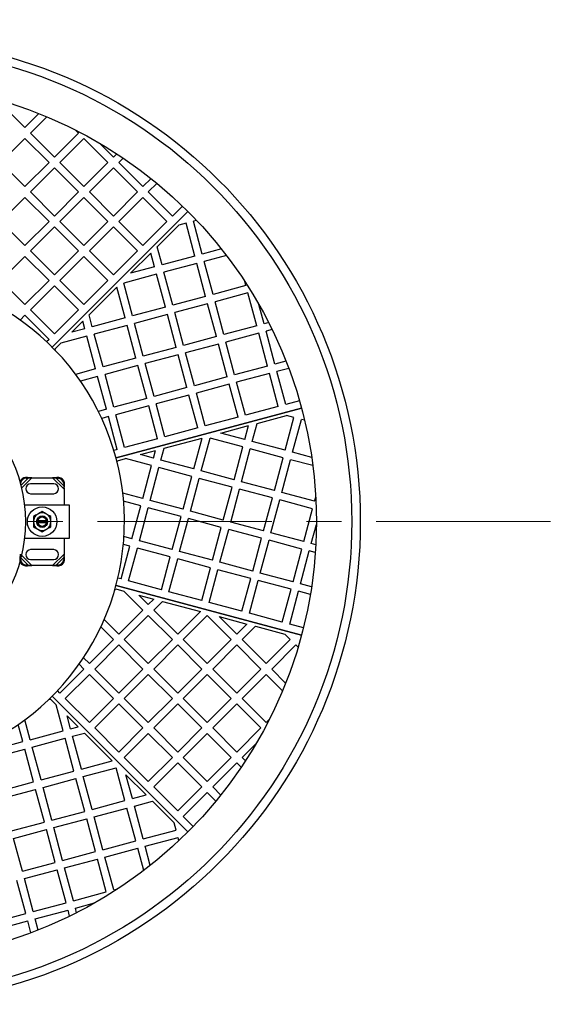
# Model space of a CAD drawing. Units: millimetres. Extents: x 0 to 420, y -170 to 297.
# Drawn here: x 116 to 135, y -135 to -99 of the extents above; entities that cross this region are included whole.
import ezdxf

# ---------------------------------------------------------------- set-up
doc = ezdxf.new("R2010")
doc.units = ezdxf.units.MM
doc.linetypes.add('CENTER', pattern=[10.16, 6.35, -1.27, 1.27, -1.27])

msp = doc.modelspace()

# ---------------------------------------------------------------- linework, layer by layer
at = {"color": 7, "linetype": 'Continuous', "lineweight": 25}
for p, q in [((116.1807817, -102.6810992), (115.3039693, -101.8042867)), ((116.6910546, -102.1708263), (116.1807817, -102.6810992)), ((116.9725884, -102.2852722), (116.3787716, -102.879089)), ((117.255584, -103.7559015), (116.3787716, -102.879089)), ((118.1323965, -102.879089), (117.255584, -103.7559015)), ((118.1323965, -102.879089), (118.0220889, -102.7687815)), ((116.1807817, -103.0770789), (115.3039693, -103.9538914)), ((117.0575941, -103.9538914), (116.1807817, -103.0770789)), ((118.3303864, -103.0770789), (117.4535739, -103.9538914)), ((119.2071988, -103.9538914), (118.3303864, -103.0770789)), ((119.4051887, -103.7559015), (118.8918742, -103.242587)), ((119.5266415, -103.6344486), (119.4051887, -103.7559015)), ((116.1807817, -104.8307038), (115.3039693, -103.9538914)), ((117.0575941, -103.9538914), (116.1807817, -104.8307038)), ((118.3303864, -104.8307038), (117.4535739, -103.9538914)), ((119.2071988, -103.9538914), (118.3303864, -104.8307038)), ((119.7647846, -103.7922853), (119.6031786, -103.9538914)), ((120.479991, -104.8307038), (119.6031786, -103.9538914)), ((117.255584, -104.1518813), (116.3787716, -105.0286937)), ((118.1323965, -105.0286937), (117.255584, -104.1518813)), ((119.4051887, -104.1518813), (118.5283762, -105.0286937)), ((120.2820011, -105.0286937), (119.4051887, -104.1518813)), ((120.775864, -104.5348308), (120.479991, -104.8307038)), ((120.9945076, -104.712167), (120.6779809, -105.0286937)), ((117.255584, -105.9055061), (116.3787716, -105.0286937)), ((118.1323965, -105.0286937), (117.255584, -105.9055061)), ((119.4051887, -105.9055061), (118.5283762, -105.0286937)), ((120.2820011, -105.0286937), (119.4051887, -105.9055061)), ((121.5547933, -105.9055061), (120.6779809, -105.0286937)), ((116.1807817, -105.2266836), (115.3039693, -106.103496)), ((117.0575941, -106.103496), (116.1807817, -105.2266836)), ((118.3303864, -105.2266836), (117.4535739, -106.103496)), ((119.2071988, -106.103496), (118.3303864, -105.2266836)), ((120.479991, -105.2266836), (119.6031786, -106.103496)), ((121.3568034, -106.103496), (120.479991, -105.2266836)), ((121.9207563, -105.5395431), (121.5547933, -105.9055061)), ((117.1707312, -110.6855479), (122.1204787, -105.7358004)), ((122.1204787, -105.7358004), (117.1707312, -110.6855479)), ((116.1807817, -106.9803084), (115.3039693, -106.103496)), ((117.0575941, -106.103496), (116.1807817, -106.9803084)), ((118.3303864, -106.9803084), (117.4535739, -106.103496)), ((119.2071988, -106.103496), (118.3303864, -106.9803084)), ((120.479991, -106.9803084), (119.6031786, -106.103496)), ((121.3568034, -106.103496), (120.479991, -106.9803084)), ((120.9998507, -107.0261341), (121.7866155, -106.2393693)), ((122.0536108, -106.1678281), (121.7866155, -106.2393693)), ((122.3745464, -107.3655762), (122.0536108, -106.1678281)), ((122.4397616, -106.0643593), (122.32407, -106.0953588)), ((122.6450056, -107.2931068), (122.32407, -106.0953588)), ((117.255584, -106.3014859), (116.3787716, -107.1782983)), ((118.1323965, -107.1782983), (117.255584, -106.3014859)), ((119.4051887, -106.3014859), (118.5283762, -107.1782983)), ((120.2820011, -107.1782983), (119.4051887, -106.3014859)), ((117.255584, -108.0551107), (116.3787716, -107.1782983)), ((118.1323965, -107.1782983), (117.255584, -108.0551107)), ((119.4051887, -108.0551107), (118.5283762, -107.1782983)), ((120.2820011, -107.1782983), (119.4051887, -108.0551107)), ((120.0329907, -107.9929941), (120.7712316, -107.2547531)), ((120.9063391, -107.7589811), (120.7712316, -107.2547531)), ((121.1767984, -107.6865118), (120.9998507, -107.0261341)), ((123.3420513, -107.106334), (122.6450056, -107.2931068)), ((123.5286438, -107.346214), (122.7174749, -107.5635661)), ((116.1807817, -107.3762882), (115.3039693, -108.2531006)), ((117.0575941, -108.2531006), (116.1807817, -107.3762882)), ((118.3303864, -107.3762882), (117.4535739, -108.2531006)), ((119.2071988, -108.2531006), (118.3303864, -107.3762882)), ((122.3745464, -107.3655762), (121.1767984, -107.6865118)), ((122.4470157, -107.6360354), (121.2492677, -107.956971)), ((122.7679513, -108.8337834), (122.4470157, -107.6360354)), ((123.0384106, -108.7613141), (122.7174749, -107.5635661)), ((120.9788085, -108.0294403), (119.7810604, -108.3503759)), ((120.9063391, -107.7589811), (120.0329907, -107.9929941)), ((121.2997441, -109.2271884), (120.9788085, -108.0294403)), ((121.5702033, -109.154719), (121.2492677, -107.956971)), ((116.1807817, -109.129913), (115.3039693, -108.2531006)), ((117.0575941, -108.2531006), (116.1807817, -109.129913)), ((118.3303864, -109.129913), (117.4535739, -108.2531006)), ((119.2071988, -108.2531006), (118.3303864, -109.129913)), ((120.101996, -109.548124), (119.7810604, -108.3503759)), ((124.2361586, -108.4403785), (124.1957832, -108.2896956)), ((117.255584, -108.4510905), (116.3787716, -109.3279029)), ((118.1323965, -109.3279029), (117.255584, -108.4510905)), ((118.5177011, -109.5082837), (119.5301568, -108.4958279)), ((119.8315368, -109.6205933), (119.5301568, -108.4958279)), ((124.2361586, -108.4403785), (123.0384106, -108.7613141)), ((124.3086279, -108.7108377), (123.1108799, -109.0317733)), ((124.6295635, -109.9085857), (124.3086279, -108.7108377)), ((122.7679513, -108.8337834), (121.5702033, -109.154719)), ((122.8404207, -109.1042426), (121.6426726, -109.4251783)), ((123.1613563, -110.3019907), (122.8404207, -109.1042426)), ((123.4318155, -110.2295213), (123.1108799, -109.0317733)), ((124.9000228, -109.8361164), (124.7121366, -109.1349158)), ((117.255584, -110.2047153), (116.3787716, -109.3279029)), ((118.1323965, -109.3279029), (117.255584, -110.2047153)), ((121.2997441, -109.2271884), (120.101996, -109.548124)), ((121.3722134, -109.4976476), (120.1744654, -109.8185832)), ((121.693149, -110.6953956), (121.3722134, -109.4976476)), ((121.9636082, -110.6229263), (121.6426726, -109.4251783)), ((116.1807817, -109.5258928), (116.0045112, -109.7021633)), ((117.0575941, -110.4027052), (116.1807817, -109.5258928)), ((117.883386, -110.1425987), (118.289082, -109.7369027)), ((118.3633296, -110.0139983), (118.289082, -109.7369027)), ((118.6337888, -109.9415289), (118.5177011, -109.5082837)), ((119.8315368, -109.6205933), (118.6337888, -109.9415289)), ((120.495401, -111.0163312), (120.1744654, -109.8185832)), ((125.0659305, -109.7916615), (124.9000228, -109.8361164)), ((118.3633296, -110.0139983), (117.883386, -110.1425987)), ((119.9040061, -109.8910525), (118.7062581, -110.2119882)), ((119.0271937, -111.4097362), (118.7062581, -110.2119882)), ((120.2249418, -111.0888006), (119.9040061, -109.8910525)), ((124.6295635, -109.9085857), (123.4318155, -110.2295213)), ((124.7020329, -110.1790449), (123.5042848, -110.4999806)), ((125.0229685, -111.376793), (124.7020329, -110.1790449)), ((125.19325, -110.0474237), (124.9724921, -110.1065756)), ((125.2934277, -111.3043236), (124.9724921, -110.1065756)), ((117.0575941, -110.4027052), (116.9696607, -110.4906386)), ((117.2766263, -110.7493585), (117.4874062, -110.5385785)), ((118.4357989, -110.2844575), (117.4874062, -110.5385785)), ((118.7567345, -111.4822055), (118.4357989, -110.2844575)), ((123.1613563, -110.3019907), (121.9636082, -110.6229263)), ((123.2338256, -110.5724499), (122.0360776, -110.8933855)), ((123.5547612, -111.7701979), (123.2338256, -110.5724499)), ((123.8252205, -111.6977286), (123.5042848, -110.4999806)), ((117.2929057, -110.8101143), (117.2766263, -110.7493585)), ((121.693149, -110.6953956), (120.495401, -111.0163312)), ((122.3570132, -112.0911335), (122.0360776, -110.8933855)), ((120.2249418, -111.0888006), (119.0271937, -111.4097362)), ((121.7656183, -110.9658548), (120.5678703, -111.2867905)), ((120.8888059, -112.4845385), (120.5678703, -111.2867905)), ((122.086554, -112.1636029), (121.7656183, -110.9658548)), ((125.6975977, -111.1960266), (125.2934277, -111.3043236)), ((118.7567345, -111.4822055), (118.0277131, -111.6775462)), ((120.2974111, -111.3592598), (119.0996631, -111.6801954)), ((120.6183467, -112.5570078), (120.2974111, -111.3592598)), ((125.0229685, -111.376793), (123.8252205, -111.6977286)), ((125.0954378, -111.6472522), (123.8976898, -111.9681878)), ((125.4163734, -112.8450002), (125.0954378, -111.6472522)), ((125.7982806, -111.4589261), (125.365897, -111.5747829)), ((125.6868327, -112.7725309), (125.365897, -111.5747829)), ((118.8292038, -111.7526647), (118.2023498, -111.9206298)), ((119.1501395, -112.9504128), (118.8292038, -111.7526647)), ((119.4205987, -112.8779434), (119.0996631, -111.6801954)), ((123.5547612, -111.7701979), (122.3570132, -112.0911335)), ((124.2186254, -113.1659358), (123.8976898, -111.9681878)), ((122.086554, -112.1636029), (120.8888059, -112.4845385)), ((123.6272306, -112.0406572), (122.4294825, -112.3615928)), ((122.7504181, -113.5593408), (122.4294825, -112.3615928)), ((123.9481662, -113.2384052), (123.6272306, -112.0406572)), ((120.6183467, -112.5570078), (119.4205987, -112.8779434)), ((122.1590233, -112.4340621), (120.9612753, -112.7549977)), ((122.4799589, -113.6318101), (122.1590233, -112.4340621)), ((126.1867474, -112.6385791), (125.6868327, -112.7725309)), ((119.1501395, -112.9504128), (118.8585874, -113.0285339)), ((120.690816, -112.827467), (119.493068, -113.1484027)), ((126.2615834, -112.9084042), (119.5001026, -114.7201375)), ((119.5001026, -114.7201375), (126.2615834, -112.9084042)), ((121.0117517, -114.0252151), (120.690816, -112.827467)), ((121.2822109, -113.9527457), (120.9612753, -112.7549977)), ((125.4163734, -112.8450002), (124.2186254, -113.1659358)), ((119.2226088, -113.220872), (118.9818188, -113.2853915)), ((119.5435444, -114.41862), (119.2226088, -113.220872)), ((119.8140036, -114.3461507), (119.493068, -113.1484027)), ((123.9481662, -113.2384052), (122.7504181, -113.5593408)), ((124.6459243, -113.4655519), (125.720665, -113.177576)), ((125.6667246, -114.4468652), (125.9876602, -113.2491172)), ((125.9876602, -113.2491172), (125.720665, -113.177576)), ((125.9371839, -114.5193346), (126.2581195, -113.3215865)), ((126.373811, -113.352586), (126.2581195, -113.3215865)), ((122.4799589, -113.6318101), (121.2822109, -113.9527457)), ((123.3251689, -113.8194473), (124.3336249, -113.5492323)), ((124.1985174, -114.0534603), (124.3336249, -113.5492323)), ((124.4689766, -114.1259296), (124.6459243, -113.4655519)), ((121.0117517, -114.0252151), (119.8140036, -114.3461507)), ((121.2552449, -114.3740817), (122.6382851, -114.0034972)), ((122.3369052, -115.1282626), (122.6382851, -114.0034972)), ((122.6073644, -115.2007319), (122.9283, -114.0029839)), ((124.126048, -114.3239195), (122.9283, -114.0029839)), ((124.1985174, -114.0534603), (123.3251689, -113.8194473)), ((125.6667246, -114.4468652), (124.4689766, -114.1259296)), ((119.5435444, -114.41862), (119.4234251, -114.4508059)), ((120.3887544, -114.6062572), (120.9429454, -114.4577621)), ((120.8686979, -114.7348576), (120.9429454, -114.4577621)), ((121.1391571, -114.807327), (121.2552449, -114.3740817)), ((123.8051124, -115.5216675), (124.126048, -114.3239195)), ((124.0755717, -115.5941369), (124.3965073, -114.3963888)), ((125.5942553, -114.7173245), (124.3965073, -114.3963888)), ((126.6342295, -114.7061074), (125.9371839, -114.5193346)), ((119.5436257, -114.8891024), (119.5599051, -114.8283466)), ((119.5599051, -114.8283466), (119.8478359, -114.7511958)), ((120.7962286, -115.0053169), (119.8478359, -114.7511958)), ((120.8686979, -114.7348576), (120.3887544, -114.6062572)), ((122.3369052, -115.1282626), (121.1391571, -114.807327)), ((125.2733197, -115.9150725), (125.5942553, -114.7173245)), ((125.5437789, -115.9875418), (125.8647145, -114.7897938)), ((126.6758834, -115.0071458), (125.8647145, -114.7897938)), ((120.475293, -116.2030649), (120.7962286, -115.0053169)), ((120.7457522, -116.2755342), (121.0666878, -115.0777862)), ((122.2644358, -115.3987218), (121.0666878, -115.0777862)), ((123.8051124, -115.5216675), (122.6073644, -115.2007319)), ((116.2733183, -115.436057), (116.197066, -115.4398047)), ((116.2209729, -115.4637116), (116.2972252, -115.4599639)), ((116.2972252, -115.4599639), (116.2733183, -115.436057)), ((116.4272147, -115.4495089), (116.2733183, -115.436057)), ((116.2972252, -115.4599639), (116.4272147, -115.4495089)), ((116.4272147, -115.4495089), (117.1863257, -115.4495089)), ((117.3402221, -115.436057), (117.1863257, -115.4495089)), ((117.1863257, -115.4495089), (117.3163152, -115.4599639)), ((117.3402221, -115.436057), (117.3163152, -115.4599639)), ((117.3163152, -115.4599639), (117.3925675, -115.4637116)), ((117.4164744, -115.4398047), (117.3402221, -115.436057)), ((121.9435002, -116.5964698), (122.2644358, -115.3987218)), ((122.2139595, -116.6689392), (122.5348951, -115.4711911)), ((123.7326431, -115.7921268), (122.5348951, -115.4711911)), ((125.2733197, -115.9150725), (124.0755717, -115.5941369)), ((117.2267702, -115.6695089), (116.3867702, -115.6695089)), ((117.5925675, -115.6637116), (117.5963152, -115.7399639)), ((117.5963152, -115.7399639), (117.6202221, -115.716057)), ((117.5963152, -115.7399639), (117.6067702, -115.8699534)), ((117.6067702, -115.8699534), (117.6202221, -115.716057)), ((117.6067702, -115.8699534), (117.6067702, -116.4495089)), ((117.6202221, -115.716057), (117.6164744, -115.6398047)), ((123.4117075, -116.9898748), (123.7326431, -115.7921268)), ((123.6821667, -117.0623441), (124.0031023, -115.8645961)), ((125.2008503, -116.1855317), (124.0031023, -115.8645961)), ((116.3867702, -116.0295089), (117.2267702, -116.0295089)), ((120.475293, -116.2030649), (119.7462716, -116.0077242)), ((120.4028236, -116.4735241), (119.7759696, -116.3055591)), ((121.9435002, -116.5964698), (120.7457522, -116.2755342)), ((124.8799147, -117.3832797), (125.2008503, -116.1855317)), ((125.150374, -117.4557491), (125.4713096, -116.258001)), ((126.6690576, -116.5789367), (125.4713096, -116.258001)), ((126.7415269, -116.3084774), (125.5437789, -115.9875418)), ((126.7415269, -116.3084774), (126.7819023, -116.1577945)), ((117.8067702, -116.4495089), (116.1733333, -116.4495089)), ((117.8067702, -117.6495089), (117.8067702, -116.4495089)), ((120.081888, -117.6712721), (120.4028236, -116.4735241)), ((120.3523472, -117.7437415), (120.6732829, -116.5459935)), ((121.8710309, -116.8669291), (120.6732829, -116.5459935)), ((123.4117075, -116.9898748), (122.2139595, -116.6689392)), ((126.348122, -117.7766847), (126.6690576, -116.5789367)), ((116.610811, -117.0095089), (116.6518509, -117.0095089)), ((116.6518509, -117.0095089), (116.9616895, -117.0095089)), ((116.9616895, -117.0095089), (117.0027294, -117.0095089)), ((121.5500953, -118.0646771), (121.8710309, -116.8669291)), ((121.8205545, -118.1371464), (122.1414901, -116.9393984)), ((123.3392381, -117.260334), (122.1414901, -116.9393984)), ((116.6518509, -117.0895089), (116.610811, -117.0895089)), ((116.9616895, -117.0895089), (116.6518509, -117.0895089)), ((117.0027294, -117.0895089), (116.9616895, -117.0895089)), ((123.0183025, -118.458082), (123.3392381, -117.260334)), ((123.2887618, -118.5305514), (123.6096974, -117.3328034)), ((124.8074454, -117.653739), (123.6096974, -117.3328034)), ((124.8799147, -117.3832797), (123.6821667, -117.0623441)), ((126.6185812, -117.849154), (126.8064673, -117.1479535)), ((116.1733333, -117.6495089), (117.8067702, -117.6495089)), ((117.6067702, -117.6495089), (117.6067702, -118.2290645)), ((120.081888, -117.6712721), (119.7903359, -117.593151)), ((121.5500953, -118.0646771), (120.3523472, -117.7437415)), ((124.4865098, -118.851487), (124.8074454, -117.653739)), ((124.756969, -118.9239563), (125.0779046, -117.7262083)), ((126.2756527, -118.0471439), (125.0779046, -117.7262083)), ((126.348122, -117.7766847), (125.150374, -117.4557491)), ((117.2267702, -118.0695089), (116.3867702, -118.0695089)), ((119.6884831, -119.1394794), (120.0094187, -117.9417314)), ((120.0094187, -117.9417314), (119.7686287, -117.8772119)), ((119.9589423, -119.2119487), (120.2798779, -118.0142007)), ((121.4776259, -118.3351363), (120.2798779, -118.0142007)), ((125.954717, -119.2448919), (126.2756527, -118.0471439)), ((126.2251763, -119.3173613), (126.5461119, -118.1196133)), ((126.7668698, -118.1787652), (126.5461119, -118.1196133)), ((126.7844889, -117.8936089), (126.6185812, -117.849154)), ((116.0067702, -118.2290645), (115.9933183, -118.3829609)), ((116.0172252, -118.359054), (115.9933183, -118.3829609)), ((115.9933183, -118.3829609), (115.997066, -118.4592132)), ((116.0209729, -118.4353063), (116.0172252, -118.359054)), ((116.3867702, -118.4295089), (117.2267702, -118.4295089)), ((117.5963152, -118.359054), (117.5925675, -118.4353063)), ((117.6067702, -118.2290645), (117.5963152, -118.359054)), ((117.6202221, -118.3829609), (117.5963152, -118.359054)), ((117.6202221, -118.3829609), (117.6067702, -118.2290645)), ((117.6164744, -118.4592132), (117.6202221, -118.3829609)), ((121.1566903, -119.5328844), (121.4776259, -118.3351363)), ((121.4271496, -119.6053537), (121.7480852, -118.4076057)), ((122.9458332, -118.7285413), (121.7480852, -118.4076057)), ((123.0183025, -118.458082), (121.8205545, -118.1371464)), ((116.197066, -118.6592132), (116.2733183, -118.6629609)), ((116.2972252, -118.639054), (116.2209729, -118.6353063)), ((116.2733183, -118.6629609), (116.2972252, -118.639054)), ((116.2733183, -118.6629609), (116.4272147, -118.6495089)), ((116.4272147, -118.6495089), (116.2972252, -118.639054)), ((117.1863257, -118.6495089), (116.4272147, -118.6495089)), ((117.3163152, -118.639054), (117.1863257, -118.6495089)), ((117.1863257, -118.6495089), (117.3402221, -118.6629609)), ((117.3925675, -118.6353063), (117.3163152, -118.639054)), ((117.3163152, -118.639054), (117.3402221, -118.6629609)), ((117.3402221, -118.6629609), (117.4164744, -118.6592132)), ((122.6248976, -119.9262893), (122.9458332, -118.7285413)), ((122.8953568, -119.9987586), (123.2162924, -118.8010106)), ((124.4140405, -119.1219462), (123.2162924, -118.8010106)), ((124.4865098, -118.851487), (123.2887618, -118.5305514)), ((119.6884831, -119.1394794), (119.5683638, -119.1072935)), ((124.0931048, -120.3196942), (124.4140405, -119.1219462)), ((124.3635641, -120.3921636), (124.6844997, -119.1944156)), ((125.8822477, -119.5153512), (124.6844997, -119.1944156)), ((125.954717, -119.2448919), (124.756969, -118.9239563)), ((119.4533123, -119.5469698), (119.4977886, -119.5024934)), ((119.4977886, -119.5024934), (119.7857194, -119.5796443)), ((119.5001026, -119.3788803), (126.2615834, -121.1906137)), ((126.2615834, -121.1906137), (119.5001026, -119.3788803)), ((121.1566903, -119.5328844), (119.9589423, -119.2119487)), ((125.5613121, -120.7130992), (125.8822477, -119.5153512)), ((126.6293463, -119.4256583), (126.2251763, -119.3173613)), ((120.479991, -120.2739159), (119.7857194, -119.5796443)), ((120.3266378, -119.7245829), (120.8808289, -119.873078)), ((120.6779809, -120.075926), (120.3266378, -119.7245829)), ((120.6779809, -120.075926), (120.8808289, -119.873078)), ((122.6248976, -119.9262893), (121.4271496, -119.6053537)), ((125.8317713, -120.7855685), (126.1527069, -119.5878205)), ((126.5850905, -119.7036773), (126.1527069, -119.5878205)), ((119.6031786, -121.1507283), (120.479991, -120.2739159)), ((120.8759708, -120.2739159), (121.1931283, -119.9567583)), ((121.7527832, -121.1507283), (120.8759708, -120.2739159)), ((121.1931283, -119.9567583), (122.5761686, -120.3273429)), ((124.0931048, -120.3196942), (122.8953568, -119.9987586)), ((119.6031786, -121.1507283), (119.0694978, -120.6170476)), ((119.8011685, -121.3487182), (120.6779809, -120.4719058)), ((121.5547933, -121.3487182), (120.6779809, -120.4719058)), ((121.7527832, -121.1507283), (122.5761686, -120.3273429)), ((121.9507731, -121.3487182), (122.8275855, -120.4719058)), ((123.7043979, -121.3487182), (122.8275855, -120.4719058)), ((123.2630523, -120.5113928), (124.2715083, -120.7816078)), ((123.9023878, -121.1507283), (123.2630523, -120.5113928)), ((125.5613121, -120.7130992), (124.3635641, -120.3921636)), ((119.4051887, -121.3487182), (118.9462997, -120.8898292)), ((123.9023878, -121.1507283), (124.2715083, -120.7816078)), ((124.1003777, -121.3487182), (124.5838077, -120.8652882)), ((124.5838077, -120.8652882), (125.6585484, -121.1532641)), ((126.3316861, -120.9195203), (125.8317713, -120.7855685)), ((118.5283762, -122.2255306), (119.4051887, -121.3487182)), ((120.6779809, -122.2255306), (119.8011685, -121.3487182)), ((120.6779809, -122.2255306), (121.5547933, -121.3487182)), ((122.8275855, -122.2255306), (121.9507731, -121.3487182)), ((122.8275855, -122.2255306), (123.7043979, -121.3487182)), ((124.9771901, -122.2255306), (124.1003777, -121.3487182)), ((124.9771901, -122.2255306), (125.8540025, -121.3487182)), ((125.8540025, -121.3487182), (125.6585484, -121.1532641)), ((118.7263661, -122.4235205), (119.6031786, -121.5467081)), ((120.479991, -122.4235205), (119.6031786, -121.5467081)), ((120.8759708, -122.4235205), (121.7527832, -121.5467081)), ((122.6295956, -122.4235205), (121.7527832, -121.5467081)), ((123.0255754, -122.4235205), (123.9023878, -121.5467081)), ((124.7792002, -122.4235205), (123.9023878, -121.5467081)), ((125.17518, -122.4235205), (126.0519924, -121.5467081)), ((126.1366845, -121.6314002), (126.0519924, -121.5467081)), ((118.5283762, -122.2255306), (118.3149453, -122.0120996)), ((117.4535739, -123.3003329), (118.3303864, -122.4235205)), ((118.3303864, -122.4235205), (118.1541158, -122.24725)), ((119.6031786, -123.3003329), (118.7263661, -122.4235205)), ((119.6031786, -123.3003329), (120.479991, -122.4235205)), ((121.7527832, -123.3003329), (120.8759708, -122.4235205)), ((121.7527832, -123.3003329), (122.6295956, -122.4235205)), ((123.9023878, -123.3003329), (123.0255754, -122.4235205)), ((123.9023878, -123.3003329), (124.7792002, -122.4235205)), ((125.6854528, -122.9337933), (125.17518, -122.4235205)), ((117.6515638, -123.4983228), (118.5283762, -122.6215104)), ((119.4051887, -123.4983228), (118.5283762, -122.6215104)), ((119.8011685, -123.4983228), (120.6779809, -122.6215104)), ((121.5547933, -123.4983228), (120.6779809, -122.6215104)), ((121.9507731, -123.4983228), (122.8275855, -122.6215104)), ((123.7043979, -123.4983228), (122.8275855, -122.6215104)), ((124.1003777, -123.4983228), (124.9771901, -122.6215104)), ((125.5710069, -123.2153272), (124.9771901, -122.6215104)), ((122.1204787, -128.3632174), (117.1707312, -123.41347)), ((117.1707312, -123.41347), (122.1204787, -128.3632174)), ((117.4535739, -123.3003329), (117.3656405, -123.2123995)), ((118.5283762, -124.3751352), (117.6515638, -123.4983228)), ((118.5283762, -124.3751352), (119.4051887, -123.4983228)), ((120.6779809, -124.3751352), (119.8011685, -123.4983228)), ((120.6779809, -124.3751352), (121.5547933, -123.4983228)), ((122.8275855, -124.3751352), (121.9507731, -123.4983228)), ((122.8275855, -124.3751352), (123.7043979, -123.4983228)), ((124.9771901, -124.3751352), (124.1003777, -123.4983228)), ((117.0461649, -123.5356445), (117.1069206, -123.519365)), ((117.1069206, -123.519365), (117.3177006, -123.730145)), ((117.5718217, -124.6785376), (117.3177006, -123.730145)), ((118.7263661, -124.5731251), (119.6031786, -123.6963127)), ((120.479991, -124.5731251), (119.6031786, -123.6963127)), ((120.8759708, -124.5731251), (121.7527832, -123.6963127)), ((122.6295956, -124.5731251), (121.7527832, -123.6963127)), ((123.0255754, -124.5731251), (123.9023878, -123.6963127)), ((124.7792002, -124.5731251), (123.9023878, -123.6963127)), ((117.7136804, -124.1261248), (118.1193764, -124.5318208)), ((117.8422809, -124.6060683), (117.7136804, -124.1261248)), ((116.1036144, -125.0719426), (115.9356494, -124.4450886)), ((116.3740736, -124.9994732), (116.1787329, -124.2704518)), ((117.8422809, -124.6060683), (118.1193764, -124.5318208)), ((119.6031786, -125.4499375), (118.7263661, -124.5731251)), ((119.6031786, -125.4499375), (120.479991, -124.5731251)), ((121.7527832, -125.4499375), (120.8759708, -124.5731251)), ((121.7527832, -125.4499375), (122.6295956, -124.5731251)), ((123.9023878, -125.4499375), (123.0255754, -124.5731251)), ((123.9023878, -125.4499375), (124.7792002, -124.5731251)), ((124.9771901, -124.3751352), (125.0874976, -124.2648277)), ((116.3740736, -124.9994732), (117.5718217, -124.6785376)), ((117.9147502, -124.8765275), (118.3479955, -124.7604398)), ((118.2356858, -126.0742756), (117.9147502, -124.8765275)), ((118.3479955, -124.7604398), (119.3604512, -125.7728956)), ((119.8011685, -125.6479274), (120.6779809, -124.771115)), ((121.5547933, -125.6479274), (120.6779809, -124.771115)), ((121.9507731, -125.6479274), (122.8275855, -124.771115)), ((123.7043979, -125.6479274), (122.8275855, -124.771115)), ((114.9058664, -125.3928782), (116.1036144, -125.0719426)), ((116.446543, -125.2699325), (117.644291, -124.9489969)), ((116.7674786, -126.4676805), (116.446543, -125.2699325)), ((117.9652266, -126.1467449), (117.644291, -124.9489969)), ((124.1003777, -125.6479274), (124.6136921, -125.134613)), ((114.9783357, -125.6633374), (116.1760837, -125.3424018)), ((116.4970194, -126.5401498), (116.1760837, -125.3424018)), ((120.6779809, -126.5247398), (119.8011685, -125.6479274)), ((120.6779809, -126.5247398), (121.5547933, -125.6479274)), ((122.8275855, -126.5247398), (121.9507731, -125.6479274)), ((122.8275855, -126.5247398), (123.7043979, -125.6479274)), ((124.2218305, -125.7693803), (124.1003777, -125.6479274)), ((118.2356858, -126.0742756), (119.3604512, -125.7728956)), ((120.8759708, -126.7227297), (121.7527832, -125.8459173)), ((122.6295956, -126.7227297), (121.7527832, -125.8459173)), ((123.0255754, -126.7227297), (123.9023878, -125.8459173)), ((124.0639938, -126.0075233), (123.9023878, -125.8459173)), ((116.7674786, -126.4676805), (117.9652266, -126.1467449)), ((118.3081552, -126.3447348), (119.5059032, -126.0237992)), ((118.6290908, -127.5424828), (118.3081552, -126.3447348)), ((119.8268388, -127.2215472), (119.5059032, -126.0237992)), ((119.863285, -126.2757294), (120.601526, -127.0139704)), ((120.097298, -127.1490779), (119.863285, -126.2757294)), ((115.2992713, -126.8610855), (116.4970194, -126.5401498)), ((116.8399479, -126.7381397), (118.0376959, -126.4172041)), ((117.1608835, -127.9358878), (116.8399479, -126.7381397)), ((118.3586316, -127.6149521), (118.0376959, -126.4172041)), ((121.7527832, -127.5995421), (120.8759708, -126.7227297)), ((121.7527832, -127.5995421), (122.6295956, -126.7227297)), ((123.3214484, -127.0186027), (123.0255754, -126.7227297)), ((115.3717407, -127.1315447), (116.5694887, -126.8106091)), ((116.8904243, -128.0083571), (116.5694887, -126.8106091)), ((120.097298, -127.1490779), (120.601526, -127.0139704)), ((121.9507731, -127.797532), (122.8275855, -126.9207196)), ((123.1441122, -127.2372463), (122.8275855, -126.9207196)), ((118.6290908, -127.5424828), (119.8268388, -127.2215472)), ((120.1697674, -127.4195371), (120.8301451, -127.2425894)), ((120.490703, -128.6172851), (120.1697674, -127.4195371)), ((120.8301451, -127.2425894), (121.6169098, -128.0293542)), ((117.1608835, -127.9358878), (118.3586316, -127.6149521)), ((118.7015601, -127.812942), (119.8993081, -127.4920064)), ((119.0224957, -129.0106901), (118.7015601, -127.812942)), ((120.2202438, -128.6897545), (119.8993081, -127.4920064)), ((122.3167361, -128.163495), (121.9507731, -127.797532)), ((115.6926763, -128.3292927), (116.8904243, -128.0083571)), ((117.2333529, -128.206347), (118.4311009, -127.8854114)), ((118.7520365, -129.0831594), (118.4311009, -127.8854114)), ((121.688451, -128.2963495), (121.6169098, -128.0293542)), ((115.7651456, -128.5997519), (116.9628936, -128.2788163)), ((117.2838292, -129.4765644), (116.9628936, -128.2788163)), ((117.5542885, -129.404095), (117.2333529, -128.206347)), ((120.490703, -128.6172851), (121.688451, -128.2963495)), ((116.0860812, -129.7975), (115.7651456, -128.5997519)), ((119.0224957, -129.0106901), (120.2202438, -128.6897545)), ((120.5631723, -128.8877444), (121.7609203, -128.5668087)), ((120.7499451, -129.58479), (120.5631723, -128.8877444)), ((121.7919198, -128.6825003), (121.7609203, -128.5668087)), ((117.5542885, -129.404095), (118.7520365, -129.0831594)), ((119.0949651, -129.2811493), (120.2927131, -128.9602137)), ((120.5100651, -129.7713825), (120.2927131, -128.9602137)), ((116.0860812, -129.7975), (117.2838292, -129.4765644)), ((117.6267578, -129.6745542), (118.8245058, -129.3536186)), ((119.1454415, -130.5513667), (118.8245058, -129.3536186)), ((119.4159007, -130.4788973), (119.0949651, -129.2811493)), ((116.1585506, -130.0679592), (117.3562986, -129.7470236)), ((117.6772342, -130.9447716), (117.3562986, -129.7470236)), ((117.9476934, -130.8723023), (117.6267578, -129.6745542)), ((116.2090269, -131.3381766), (115.8880913, -130.1404285)), ((116.4794862, -131.2657072), (116.1585506, -130.0679592)), ((117.9476934, -130.8723023), (119.1454415, -130.5513667)), ((119.4159007, -130.4788973), (119.5665836, -130.438522)), ((116.4794862, -131.2657072), (117.6772342, -130.9447716)), ((118.0201628, -131.1427615), (118.7213633, -130.9548754)), ((115.0112789, -131.6591122), (116.2090269, -131.3381766)), ((116.5519555, -131.5361665), (117.7497035, -131.2152308)), ((117.8088554, -131.4359888), (117.7497035, -131.2152308)), ((118.0646176, -131.3086692), (118.0201628, -131.1427615)), ((115.0837482, -131.9295714), (116.2814963, -131.6086358)), ((116.3973531, -132.0410193), (116.2814963, -131.6086358)), ((116.6602525, -131.9403365), (116.5519555, -131.5361665))]:
    msp.add_line(p, q, dxfattribs=at)
at = {"color": 8, "linetype": 'Continuous', "lineweight": 18}
for p, q in [((116.0398652, -115.7173239), (116.2972252, -115.4599639)), ((116.063376, -115.8133476), (116.4272147, -115.4495089)), ((116.197066, -115.4398047), (116.2209729, -115.4637116)), ((117.1863257, -115.4495089), (117.6067702, -115.8699534)), ((117.3163152, -115.4599639), (117.5963152, -115.7399639)), ((117.3925675, -115.4637116), (117.4164744, -115.4398047)), ((117.6164744, -115.6398047), (117.5925675, -115.6637116)), ((115.997066, -118.4592132), (116.0209729, -118.4353063)), ((116.2972252, -118.639054), (116.0172252, -118.359054)), ((116.4272147, -118.6495089), (116.063376, -118.2856703)), ((117.6067702, -118.2290645), (117.1863257, -118.6495089)), ((117.5963152, -118.359054), (117.3163152, -118.639054)), ((117.5925675, -118.4353063), (117.6164744, -118.4592132)), ((116.2209729, -118.6353063), (116.197066, -118.6592132)), ((117.4164744, -118.6592132), (117.3925675, -118.6353063))]:
    msp.add_line(p, q, dxfattribs=at)
at = {"color": 7, "linetype": 'CENTER', "lineweight": 18}
msp.add_line((175.9756497, -117.0495089), (40.4464245, -117.0495089), dxfattribs=at)
at = {"color": 7, "linetype": 'Continuous', "lineweight": 25}
for centre, radius in [((110.8067702, -117.0495089), 52.8), ((110.8067702, -117.0495089), 17.6), ((110.8067702, -117.0495089), 17.2889915), ((110.8067702, -117.0495089), 16), ((116.8067702, -117.0495089), 0.54), ((116.8067702, -117.0495089), 0.200475)]:
    msp.add_circle(centre, radius, dxfattribs=at)
for centre, radius, start, end in [((110.8067702, -117.0495089), 9, 270, 144.23832264), ((110.8067702, -117.0495089), 5.4, 0, 112.19160657), ((116.2109013, -115.6539882), 0.2146299, 93.69592815, 162.76753178), ((116.2349155, -115.6778549), 0.2145967, 93.72521574, 172.4546676), ((117.3788554, -115.6774237), 0.2141515, 3.67115165, 86.32884835), ((117.4027623, -115.6535168), 0.2141515, 3.67115165, 86.32884835), ((116.3867702, -115.8495089), 0.18, 90, 270), ((117.2267702, -115.8495089), 0.18, 270, 90), ((116.8067702, -117.0495089), 0.32, 120, 180), ((116.8067702, -117.0495089), 0.2, 168.46304097, 191.53695903), ((116.8067702, -117.0495089), 0.2, 11.53695903, 168.46304097), ((116.8067702, -117.0495089), 0.32, 60, 120), ((116.8067702, -117.0495089), 0.16, 14.47751219, 165.52248781), ((116.8067702, -117.0495089), 0.32, 360, 60), ((116.8067702, -117.0495089), 0.2, 348.46304097, 11.53695903), ((110.8067702, -117.0495089), 5.4, 247.80839343, 0), ((116.8067702, -117.0495089), 0.32, 180, 240), ((116.8067702, -117.0495089), 0.2, 191.53695903, 348.46304097), ((116.8067702, -117.0495089), 0.32, 240, 300), ((116.8067702, -117.0495089), 0.16, 194.47751219, 345.52248781), ((116.8067702, -117.0495089), 0.32, 300, 360), ((116.3867702, -118.2495089), 0.18, 90, 270), ((117.2267702, -118.2495089), 0.18, 270, 90), ((116.2107781, -118.4455011), 0.2141515, 183.67115165, 266.32884835), ((116.234685, -118.4215942), 0.2141515, 183.67115165, 266.32884835), ((117.3788554, -118.4215942), 0.2141515, 273.67115165, 356.32884835), ((117.4027623, -118.4455011), 0.2141515, 273.67115165, 356.32884835)]:
    msp.add_arc(centre, radius, start, end, dxfattribs=at)
for points, knots in [([(116.8067702, -116.6800048), (116.7807855, -116.695007), (116.7283397, -116.7252867), (116.6741242, -116.756588), (116.6467702, -116.7723808)], [0, 0, 0, 0, 0.4954579597, 1, 1, 1, 1]), ([(116.9667702, -116.7723808), (116.9399603, -116.7569021), (116.8857454, -116.7256011), (116.8332872, -116.6953144), (116.8067702, -116.6800048)], [0, 0, 0, 0, 0.4945107196, 1, 1, 1, 1]), ([(116.6467702, -116.7723808), (116.6199603, -116.7878595), (116.5657454, -116.8191605), (116.5132872, -116.8494472), (116.4867702, -116.8647569)], [0, 0, 0, 0, 0.4945107196, 1, 1, 1, 1]), ([(116.4867702, -116.8647569), (116.4867702, -116.8947614), (116.4867702, -116.9553206), (116.4867702, -117.0179233), (116.4867702, -117.0495089)], [0, 0, 0, 0, 0.4954579597, 1, 1, 1, 1]), ([(117.1267702, -116.8647569), (117.1007855, -116.8497546), (117.0483397, -116.819475), (116.9941242, -116.7881736), (116.9667702, -116.7723808)], [0, 0, 0, 0, 0.4954579597, 1, 1, 1, 1]), ([(117.1267702, -117.0495089), (117.1267702, -117.0185516), (117.1267702, -116.9559496), (117.1267702, -116.8953761), (117.1267702, -116.8647569)], [0, 0, 0, 0, 0.49451071957, 1, 1, 1, 1]), ([(116.4867702, -117.0495089), (116.4867702, -117.0804663), (116.4867702, -117.1430683), (116.4867702, -117.2036418), (116.4867702, -117.234261)], [0, 0, 0, 0, 0.4945107196, 1, 1, 1, 1]), ([(116.4867702, -117.234261), (116.5127549, -117.2492633), (116.5652007, -117.2795429), (116.6194162, -117.3108442), (116.6467702, -117.3266371)], [0, 0, 0, 0, 0.4954579597, 1, 1, 1, 1]), ([(116.6467702, -117.3266371), (116.6735801, -117.3421158), (116.727795, -117.3734168), (116.7802532, -117.4037035), (116.8067702, -117.4190131)], [0, 0, 0, 0, 0.4945107196, 1, 1, 1, 1]), ([(116.8067702, -117.4190131), (116.8327549, -117.4040108), (116.8852007, -117.3737312), (116.9394162, -117.3424299), (116.9667702, -117.3266371)], [0, 0, 0, 0, 0.4954579597, 1, 1, 1, 1]), ([(116.9667702, -117.3266371), (116.9935801, -117.3111584), (117.047795, -117.2798574), (117.1002532, -117.2495706), (117.1267702, -117.234261)], [0, 0, 0, 0, 0.4945107196, 1, 1, 1, 1]), ([(117.1267702, -117.234261), (117.1267702, -117.2042565), (117.1267702, -117.1436973), (117.1267702, -117.0810946), (117.1267702, -117.0495089)], [0, 0, 0, 0, 0.4954579597, 1, 1, 1, 1])]:
    msp.add_open_spline(points, degree=3, knots=knots, dxfattribs=at)

doc.saveas('drawing.dxf')
